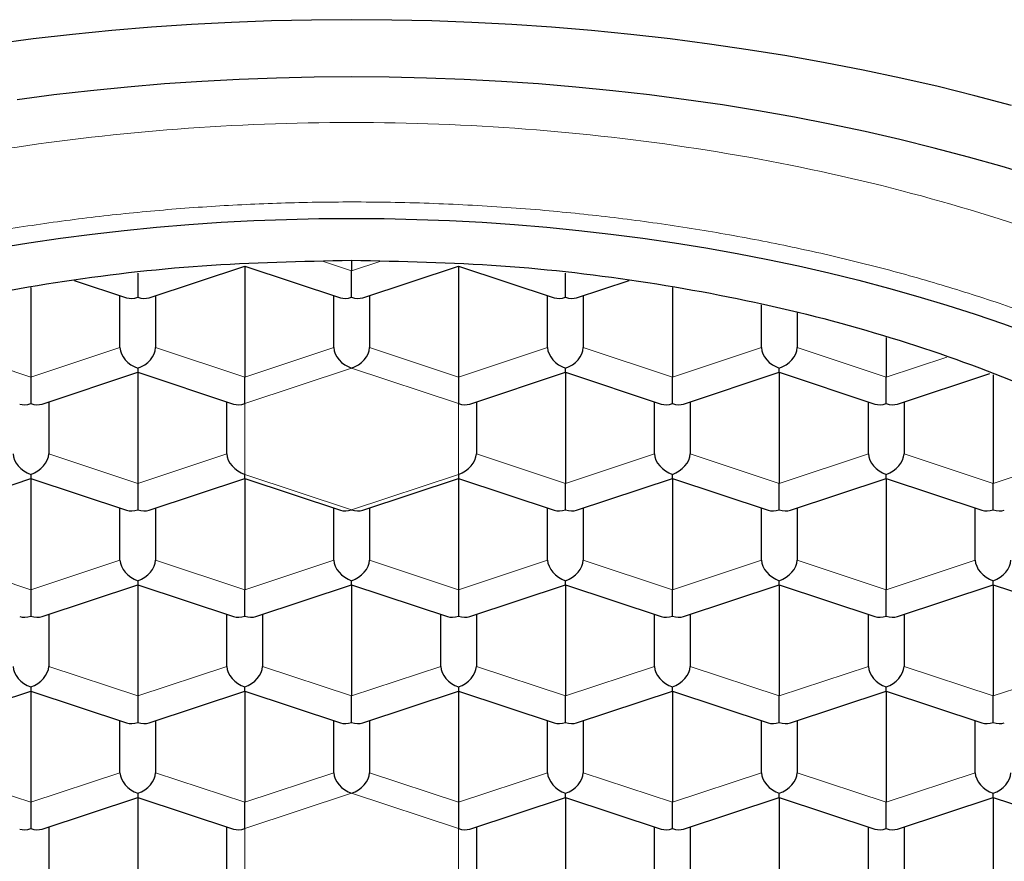
# Model space of a CAD drawing. Units: millimetres. Extents: x 8 to 567, y 12 to 445.
# Drawn here: x 295 to 302, y 378 to 384 of the extents above; entities that cross this region are included whole.
import ezdxf

# ---------------------------------------------------------------- set-up
doc = ezdxf.new("R2010")
doc.units = ezdxf.units.MM

msp = doc.modelspace()

# ---------------------------------------------------------------- linework, layer by layer
at = {"color": 252, "linetype": 'Continuous', "lineweight": 0}
for p, q in [((297.2954, 382.3272), (297.4993, 382.2596)), ((297.4993, 382.2596), (297.7033, 382.3272)), ((294.6243, 381.7215), (295.2493, 381.5145)), ((295.2493, 381.5145), (295.8743, 381.7215)), ((296.1243, 381.7215), (296.7493, 381.5145)), ((296.7493, 381.5145), (297.3743, 381.7215)), ((297.6243, 381.7215), (298.2493, 381.5145)), ((298.2493, 381.5145), (298.8743, 381.7215)), ((299.1243, 381.7215), (299.7493, 381.5145)), ((299.7493, 381.5145), (300.3743, 381.7215)), ((300.6243, 381.7215), (301.2493, 381.5145)), ((301.2493, 381.5145), (301.6752, 381.6556)), ((297.4993, 381.5777), (296.7493, 381.3294)), ((298.2493, 381.3294), (297.4993, 381.5777)), ((296.7493, 381.3294), (296.7493, 380.8326)), ((298.2493, 380.8326), (298.2493, 381.3294)), ((295.3743, 380.9764), (295.9993, 380.7694)), ((295.9993, 380.7694), (296.6243, 380.9764)), ((298.3743, 380.9764), (298.9993, 380.7694)), ((298.9993, 380.7694), (299.6243, 380.9764)), ((299.8743, 380.9764), (300.4993, 380.7694)), ((300.4993, 380.7694), (301.1243, 380.9764)), ((301.3743, 380.9764), (301.9993, 380.7694)), ((301.9993, 380.7694), (302.6243, 380.9764)), ((296.7493, 380.8326), (297.4993, 380.5843)), ((297.4993, 380.5843), (298.2493, 380.8326)), ((294.6243, 380.2313), (295.2493, 380.0243)), ((295.2493, 380.0243), (295.8743, 380.2313)), ((296.1243, 380.2313), (296.7493, 380.0243)), ((296.7493, 380.0243), (297.3743, 380.2313)), ((297.6243, 380.2313), (298.2493, 380.0243)), ((298.2493, 380.0243), (298.8743, 380.2313)), ((299.1243, 380.2313), (299.7493, 380.0243)), ((299.7493, 380.0243), (300.3743, 380.2313)), ((300.6243, 380.2313), (301.2493, 380.0243)), ((301.2493, 380.0243), (301.8743, 380.2313)), ((295.3743, 379.4862), (295.9993, 379.2792)), ((295.9993, 379.2792), (296.6243, 379.4862)), ((296.8743, 379.4862), (297.4993, 379.2792)), ((297.4993, 379.2792), (298.1243, 379.4862)), ((298.3743, 379.4862), (298.9993, 379.2792)), ((298.9993, 379.2792), (299.6243, 379.4862)), ((299.8743, 379.4862), (300.4993, 379.2792)), ((300.4993, 379.2792), (301.1243, 379.4862)), ((301.3743, 379.4862), (301.9993, 379.2792)), ((301.9993, 379.2792), (302.6243, 379.4862)), ((294.6243, 378.7411), (295.2493, 378.5341)), ((295.2493, 378.5341), (295.8743, 378.7411)), ((296.1243, 378.7411), (296.7493, 378.5341)), ((296.7493, 378.5341), (297.3743, 378.7411)), ((297.6243, 378.7411), (298.2493, 378.5341)), ((298.2493, 378.5341), (298.8743, 378.7411)), ((299.1243, 378.7411), (299.7493, 378.5341)), ((299.7493, 378.5341), (300.3743, 378.7411)), ((300.6243, 378.7411), (301.2493, 378.5341)), ((301.2493, 378.5341), (301.8743, 378.7411)), ((297.4993, 378.5973), (296.7493, 378.349)), ((298.2493, 378.349), (297.4993, 378.5973)), ((296.7493, 378.349), (296.7493, 377.8522)), ((298.2493, 377.8522), (298.2493, 378.349))]:
    msp.add_line(p, q, dxfattribs=at)
at = {"color": 7, "linetype": 'Continuous', "lineweight": 30}
for p, q in [((297.4993, 382.3348), (297.4993, 382.2596)), ((295.9993, 382.2443), (295.9993, 382.0744)), ((296.0779, 382.0712), (296.7493, 382.2935)), ((296.7493, 382.2935), (297.4208, 382.0712)), ((296.7493, 382.2935), (296.7493, 381.5145)), ((297.4993, 382.0744), (297.4993, 382.2596)), ((297.5779, 382.0712), (298.2493, 382.2935)), ((298.2493, 382.2935), (298.9208, 382.0712)), ((298.2493, 382.2935), (298.2493, 381.5145)), ((298.9993, 382.0744), (298.9993, 382.2442)), ((295.5532, 382.1929), (295.9208, 382.0712)), ((299.0779, 382.0712), (299.4455, 382.1929)), ((295.2493, 382.1443), (295.2493, 381.5145)), ((299.7493, 382.1443), (299.7493, 381.5145)), ((295.8743, 381.7215), (295.8743, 382.0866)), ((296.1243, 382.0866), (296.1243, 381.7215)), ((297.3743, 381.7215), (297.3743, 382.0866)), ((297.6243, 382.0866), (297.6243, 381.7215)), ((298.8743, 381.7215), (298.8743, 382.0866)), ((299.1243, 382.0866), (299.1243, 381.7215)), ((300.3743, 381.7215), (300.3743, 382.0226)), ((300.6243, 381.9692), (300.6243, 381.7215)), ((301.2493, 381.7924), (301.2493, 381.5145)), ((295.9993, 381.5777), (295.9993, 381.5484)), ((298.9993, 381.5484), (298.9993, 381.5777)), ((300.4993, 381.5484), (300.4993, 381.5777)), ((295.2493, 381.5145), (295.2493, 381.3294)), ((295.3279, 381.3261), (295.9993, 381.5484)), ((295.9993, 381.5484), (296.6708, 381.3261)), ((295.9993, 381.5484), (295.9993, 380.7694)), ((296.7493, 381.3294), (296.7493, 381.5145)), ((298.2493, 381.5145), (298.2493, 381.3294)), ((298.3279, 381.3261), (298.9993, 381.5484)), ((298.9993, 381.5484), (299.6708, 381.3261)), ((298.9993, 381.5484), (298.9993, 380.7694)), ((299.7493, 381.3294), (299.7493, 381.5145)), ((299.8279, 381.3261), (300.4993, 381.5484)), ((300.4993, 381.5484), (301.1708, 381.3261)), ((300.4993, 381.5484), (300.4993, 380.7694)), ((301.2493, 381.3294), (301.2493, 381.5145)), ((301.3279, 381.3261), (301.9754, 381.5405)), ((301.9993, 381.5313), (301.9993, 380.7694)), ((295.3743, 381.3415), (295.3743, 380.9764)), ((296.6243, 380.9764), (296.6243, 381.3415)), ((298.3743, 381.3415), (298.3743, 380.9764)), ((299.6243, 380.9764), (299.6243, 381.3415)), ((299.8743, 381.3415), (299.8743, 380.9764)), ((301.1243, 380.9764), (301.1243, 381.3415)), ((301.3743, 381.3415), (301.3743, 380.9764)), ((294.5779, 380.581), (295.2493, 380.8033)), ((295.2493, 380.8326), (295.2493, 380.8033)), ((295.2493, 380.8033), (295.9208, 380.581)), ((295.2493, 380.8033), (295.2493, 380.0243)), ((296.0779, 380.581), (296.7493, 380.8033)), ((296.7493, 380.8033), (296.7493, 380.8326)), ((296.7493, 380.8033), (297.4208, 380.581)), ((296.7493, 380.8033), (296.7493, 380.0243)), ((297.5779, 380.581), (298.2493, 380.8033)), ((298.2493, 380.8326), (298.2493, 380.8033)), ((298.2493, 380.8033), (298.9208, 380.581)), ((298.2493, 380.8033), (298.2493, 380.0243)), ((299.0779, 380.581), (299.7493, 380.8033)), ((299.7493, 380.8033), (299.7493, 380.8326)), ((299.7493, 380.8033), (300.4208, 380.581)), ((299.7493, 380.8033), (299.7493, 380.0243)), ((300.5779, 380.581), (301.2493, 380.8033)), ((301.2493, 380.8033), (301.2493, 380.8326)), ((301.2493, 380.8033), (301.9208, 380.581)), ((301.2493, 380.8033), (301.2493, 380.0243)), ((295.9993, 380.7694), (295.9993, 380.5843)), ((298.9993, 380.5843), (298.9993, 380.7694)), ((300.4993, 380.5843), (300.4993, 380.7694)), ((301.9993, 380.5843), (301.9993, 380.7694)), ((295.8743, 380.2313), (295.8743, 380.5964)), ((296.1243, 380.5964), (296.1243, 380.2313)), ((297.3743, 380.2313), (297.3743, 380.5964)), ((297.6243, 380.5964), (297.6243, 380.2313)), ((298.8743, 380.2313), (298.8743, 380.5964)), ((299.1243, 380.5964), (299.1243, 380.2313)), ((300.3743, 380.2313), (300.3743, 380.5964)), ((300.6243, 380.5964), (300.6243, 380.2313)), ((301.8743, 380.2313), (301.8743, 380.5964)), ((295.3279, 379.8359), (295.9993, 380.0582)), ((295.9993, 380.0875), (295.9993, 380.0582)), ((295.9993, 380.0582), (296.6708, 379.8359)), ((295.9993, 380.0582), (295.9993, 379.2792)), ((296.8279, 379.8359), (297.4993, 380.0582)), ((297.4993, 380.0582), (297.4993, 380.0875)), ((297.4993, 380.0582), (298.1708, 379.8359)), ((297.4993, 380.0582), (297.4993, 379.2792)), ((298.3279, 379.8359), (298.9993, 380.0582)), ((298.9993, 380.0582), (298.9993, 380.0875)), ((298.9993, 380.0582), (299.6708, 379.8359)), ((298.9993, 380.0582), (298.9993, 379.2792)), ((299.8279, 379.8359), (300.4993, 380.0582)), ((300.4993, 380.0582), (300.4993, 380.0875)), ((300.4993, 380.0582), (301.1708, 379.8359)), ((300.4993, 380.0582), (300.4993, 379.2792)), ((301.3279, 379.8359), (301.9993, 380.0582)), ((301.9993, 380.0582), (301.9993, 380.0875)), ((301.9993, 380.0582), (302.6708, 379.8359)), ((301.9993, 380.0582), (301.9993, 379.2792)), ((295.2493, 380.0243), (295.2493, 379.8392)), ((296.7493, 379.8392), (296.7493, 380.0243)), ((298.2493, 380.0243), (298.2493, 379.8392)), ((299.7493, 379.8392), (299.7493, 380.0243)), ((301.2493, 379.8392), (301.2493, 380.0243)), ((295.3743, 379.8513), (295.3743, 379.4862)), ((296.6243, 379.4862), (296.6243, 379.8513)), ((296.8743, 379.8513), (296.8743, 379.4862)), ((298.1243, 379.4862), (298.1243, 379.8513)), ((298.3743, 379.8513), (298.3743, 379.4862)), ((299.6243, 379.4862), (299.6243, 379.8513)), ((299.8743, 379.8513), (299.8743, 379.4862)), ((301.1243, 379.4862), (301.1243, 379.8513)), ((301.3743, 379.8513), (301.3743, 379.4862)), ((294.5779, 379.0908), (295.2493, 379.3131)), ((295.2493, 379.3424), (295.2493, 379.3131)), ((295.2493, 379.3131), (295.9208, 379.0908)), ((295.2493, 379.3131), (295.2493, 378.5341)), ((295.9993, 379.2792), (295.9993, 379.0941)), ((296.0779, 379.0908), (296.7493, 379.3131)), ((296.7493, 379.3131), (296.7493, 379.3424)), ((296.7493, 379.3131), (297.4208, 379.0908)), ((296.7493, 379.3131), (296.7493, 378.5341)), ((297.4993, 379.0941), (297.4993, 379.2792)), ((297.5779, 379.0908), (298.2493, 379.3131)), ((298.2493, 379.3424), (298.2493, 379.3131)), ((298.2493, 379.3131), (298.9208, 379.0908)), ((298.2493, 379.3131), (298.2493, 378.5341)), ((298.9993, 379.0941), (298.9993, 379.2792)), ((299.0779, 379.0908), (299.7493, 379.3131)), ((299.7493, 379.3131), (299.7493, 379.3424)), ((299.7493, 379.3131), (300.4208, 379.0908)), ((299.7493, 379.3131), (299.7493, 378.5341)), ((300.4993, 379.0941), (300.4993, 379.2792)), ((300.5779, 379.0908), (301.2493, 379.3131)), ((301.2493, 379.3131), (301.2493, 379.3424)), ((301.2493, 379.3131), (301.9208, 379.0908)), ((301.2493, 379.3131), (301.2493, 378.5341)), ((301.9993, 379.0941), (301.9993, 379.2792)), ((295.8743, 378.7411), (295.8743, 379.1062)), ((296.1243, 379.1062), (296.1243, 378.7411)), ((297.3743, 378.7411), (297.3743, 379.1062)), ((297.6243, 379.1062), (297.6243, 378.7411)), ((298.8743, 378.7411), (298.8743, 379.1062)), ((299.1243, 379.1062), (299.1243, 378.7411)), ((300.3743, 378.7411), (300.3743, 379.1062)), ((300.6243, 379.1062), (300.6243, 378.7411)), ((301.8743, 378.7411), (301.8743, 379.1062)), ((295.9993, 378.5973), (295.9993, 378.568)), ((298.9993, 378.568), (298.9993, 378.5973)), ((300.4993, 378.568), (300.4993, 378.5973)), ((301.9993, 378.568), (301.9993, 378.5973)), ((295.2493, 378.5341), (295.2493, 378.349)), ((295.3279, 378.3457), (295.9993, 378.568)), ((295.9993, 378.568), (296.6708, 378.3457)), ((295.9993, 378.568), (295.9993, 377.789)), ((296.7493, 378.349), (296.7493, 378.5341)), ((298.2493, 378.5341), (298.2493, 378.349)), ((298.3279, 378.3457), (298.9993, 378.568)), ((298.9993, 378.568), (299.6708, 378.3457)), ((298.9993, 378.568), (298.9993, 377.789)), ((299.7493, 378.349), (299.7493, 378.5341)), ((299.8279, 378.3457), (300.4993, 378.568)), ((300.4993, 378.568), (301.1708, 378.3457)), ((300.4993, 378.568), (300.4993, 377.789)), ((301.2493, 378.349), (301.2493, 378.5341)), ((301.3279, 378.3457), (301.9993, 378.568)), ((301.9993, 378.568), (302.6708, 378.3457)), ((301.9993, 378.568), (301.9993, 377.789)), ((295.3743, 378.3611), (295.3743, 377.996)), ((296.6243, 377.996), (296.6243, 378.3611)), ((298.3743, 378.3611), (298.3743, 377.996)), ((299.6243, 377.996), (299.6243, 378.3611)), ((299.8743, 378.3611), (299.8743, 377.996)), ((301.1243, 377.996), (301.1243, 378.3611)), ((301.3743, 378.3611), (301.3743, 377.996))]:
    msp.add_line(p, q, dxfattribs=at)
at = {"color": 7, "linetype": 'Continuous', "lineweight": 30, "flags": 128}
for points in [[(302.1273, 383.4201), (301.8718, 383.4877), (301.6132, 383.5514), (301.3518, 383.6113), (301.0878, 383.6671), (300.8213, 383.719), (300.5525, 383.7669), (300.2816, 383.8107), (300.0089, 383.8504), (299.7344, 383.8861), (299.4584, 383.9175), (299.181, 383.9449), (298.9025, 383.968), (298.623, 383.987), (298.3428, 384.0018), (298.062, 384.0123), (297.7807, 384.0187), (297.4993, 384.0208), (297.2179, 384.0187), (296.9367, 384.0123), (296.6559, 384.0018), (296.3757, 383.987), (296.0962, 383.968), (295.8177, 383.9449), (295.5403, 383.9175), (295.2643, 383.8861), (294.9898, 383.8504)], [(302.2948, 382.9207), (302.0619, 382.991), (301.826, 383.0578), (301.587, 383.1209), (301.3453, 383.1805), (301.1009, 383.2364), (300.8541, 383.2887), (300.605, 383.3372), (300.3537, 383.3819), (300.1005, 383.4229), (299.8455, 383.46), (299.5889, 383.4933), (299.3308, 383.5228), (299.0715, 383.5483), (298.8111, 383.57), (298.5499, 383.5877), (298.2879, 383.6015), (298.0253, 383.6114), (297.7624, 383.6173), (297.4993, 383.6193), (297.2363, 383.6173), (296.9734, 383.6114), (296.7108, 383.6015), (296.4488, 383.5877), (296.1876, 383.57), (295.9272, 383.5483), (295.6679, 383.5228), (295.4098, 383.4933), (295.1532, 383.46)], [(295.0142, 382.4212), (295.2347, 382.4569), (295.4567, 382.4892), (295.6801, 382.5182), (295.9048, 382.5439), (296.1305, 382.5661), (296.3572, 382.585), (296.5847, 382.6004), (296.8128, 382.6124), (297.0414, 382.621), (297.2703, 382.6262), (297.4993, 382.6279), (297.7284, 382.6262), (297.9573, 382.621), (298.1859, 382.6124), (298.414, 382.6004), (298.6414, 382.585), (298.8681, 382.5661), (299.0939, 382.5439), (299.3186, 382.5182), (299.542, 382.4892), (299.764, 382.4569), (299.9845, 382.4212), (300.2032, 382.3823), (300.4202, 382.34), (300.6351, 382.2946), (300.8478, 382.2459), (301.0583, 382.194), (301.2663, 382.139), (301.4718, 382.0809), (301.6745, 382.0197), (301.8743, 381.9555), (302.0712, 381.8883), (302.2649, 381.8182)]]:
    msp.add_lwpolyline(points, dxfattribs=at)
at = {"color": 7, "linetype": 'Continuous', "lineweight": 30}
for centre, major_axis, start_param, end_param in [((295.9993, 382.1768), (0.1128, 0.0815), 3.587031, 4.266951), ((295.9993, 382.1768), (0.1128, -0.0815), 5.157827, 5.837747), ((297.4993, 382.1768), (0.1128, 0.0815), 3.587031, 4.266951), ((297.4993, 382.1768), (0.1128, -0.0815), 5.157827, 5.837747), ((298.9993, 382.1768), (0.1128, 0.0815), 3.587031, 4.266951), ((298.9993, 382.1768), (0.1128, -0.0815), 5.157827, 5.837747), ((295.9993, 381.6801), (0.1128, -0.0815), 3.587031, 5.157827), ((295.9993, 381.6801), (0.1128, 0.0815), 4.266951, 5.837747), ((297.4993, 381.6801), (0.1128, -0.0815), 3.587031, 5.157827), ((297.4993, 381.6801), (0.1128, 0.0815), 4.266951, 5.837747), ((298.9993, 381.6801), (0.1128, -0.0815), 3.587031, 5.157827), ((298.9993, 381.6801), (0.1128, 0.0815), 4.266951, 5.837747), ((300.4993, 381.6801), (0.1128, -0.0815), 3.587031, 5.157827), ((300.4993, 381.6801), (0.1128, 0.0815), 4.266951, 5.837747), ((295.2493, 381.4317), (0.1128, 0.0815), 3.587031, 4.266951), ((295.2493, 381.4317), (0.1128, -0.0815), 5.157827, 5.837747), ((296.7493, 381.4317), (0.1128, 0.0815), 3.587031, 4.266951), ((298.2493, 381.4317), (0.1128, -0.0815), 5.157827, 5.837747), ((299.7493, 381.4317), (0.1128, 0.0815), 3.587031, 4.266951), ((299.7493, 381.4317), (0.1128, -0.0815), 5.157827, 5.837747), ((301.2493, 381.4317), (0.1128, 0.0815), 3.587031, 4.266951), ((301.2493, 381.4317), (0.1128, -0.0815), 5.157827, 5.837747), ((295.2493, 380.935), (0.1128, -0.0815), 3.587031, 5.157827), ((295.2493, 380.935), (0.1128, 0.0815), 4.266951, 5.837747), ((296.7493, 380.935), (0.1128, -0.0815), 3.587031, 5.157827), ((298.2493, 380.935), (0.1128, 0.0815), 4.266951, 5.837747), ((299.7493, 380.935), (0.1128, -0.0815), 3.587031, 5.157827), ((299.7493, 380.935), (0.1128, 0.0815), 4.266951, 5.837747), ((301.2493, 380.935), (0.1128, -0.0815), 3.587031, 5.157827), ((301.2493, 380.935), (0.1128, 0.0815), 4.266951, 5.837747), ((295.9993, 380.6866), (0.1128, 0.0815), 3.587031, 4.266951), ((295.9993, 380.6866), (0.1128, -0.0815), 5.157827, 5.837747), ((297.4993, 380.6866), (0.1128, 0.0815), 3.587031, 4.266953), ((297.4993, 380.6866), (0.1128, -0.0815), 5.157828, 5.837747), ((298.9993, 380.6866), (0.1128, 0.0815), 3.587031, 4.266951), ((298.9993, 380.6866), (0.1128, -0.0815), 5.157827, 5.837747), ((300.4993, 380.6866), (0.1128, 0.0815), 3.587031, 4.266951), ((300.4993, 380.6866), (0.1128, -0.0815), 5.157827, 5.837747), ((301.9993, 380.6866), (0.1128, 0.0815), 3.587031, 4.266951), ((301.9993, 380.6866), (0.1128, -0.0815), 5.157827, 5.837747), ((295.9993, 380.1899), (0.1128, -0.0815), 3.587031, 5.157827), ((295.9993, 380.1899), (0.1128, 0.0815), 4.266951, 5.837747), ((297.4993, 380.1899), (0.1128, -0.0815), 3.587031, 5.157827), ((297.4993, 380.1899), (0.1128, 0.0815), 4.266951, 5.837747), ((298.9993, 380.1899), (0.1128, -0.0815), 3.587031, 5.157827), ((298.9993, 380.1899), (0.1128, 0.0815), 4.266951, 5.837747), ((300.4993, 380.1899), (0.1128, -0.0815), 3.587031, 5.157827), ((300.4993, 380.1899), (0.1128, 0.0815), 4.266951, 5.837747), ((301.9993, 380.1899), (0.1128, -0.0815), 3.587031, 5.157827), ((301.9993, 380.1899), (0.1128, 0.0815), 4.266951, 5.837747), ((295.2493, 379.9415), (0.1128, 0.0815), 3.587031, 4.266951), ((295.2493, 379.9415), (0.1128, -0.0815), 5.157827, 5.837747), ((296.7493, 379.9415), (0.1128, 0.0815), 3.587031, 4.266951), ((296.7493, 379.9415), (0.1128, -0.0815), 5.157827, 5.837747), ((298.2493, 379.9415), (0.1128, 0.0815), 3.587031, 4.266951), ((298.2493, 379.9415), (0.1128, -0.0815), 5.157827, 5.837747), ((299.7493, 379.9415), (0.1128, 0.0815), 3.587031, 4.266951), ((299.7493, 379.9415), (0.1128, -0.0815), 5.157827, 5.837747), ((301.2493, 379.9415), (0.1128, 0.0815), 3.587031, 4.266951), ((301.2493, 379.9415), (0.1128, -0.0815), 5.157827, 5.837747), ((295.2493, 379.4448), (0.1128, -0.0815), 3.587031, 5.157827), ((295.2493, 379.4448), (0.1128, 0.0815), 4.266951, 5.837747), ((296.7493, 379.4448), (0.1128, -0.0815), 3.587031, 5.157827), ((296.7493, 379.4448), (0.1128, 0.0815), 4.266951, 5.837747), ((298.2493, 379.4448), (0.1128, -0.0815), 3.587031, 5.157827), ((298.2493, 379.4448), (0.1128, 0.0815), 4.266951, 5.837747), ((299.7493, 379.4448), (0.1128, -0.0815), 3.587031, 5.157827), ((299.7493, 379.4448), (0.1128, 0.0815), 4.266951, 5.837747), ((301.2493, 379.4448), (0.1128, -0.0815), 3.587031, 5.157827), ((301.2493, 379.4448), (0.1128, 0.0815), 4.266951, 5.837747), ((295.9993, 379.1965), (0.1128, 0.0815), 3.587031, 4.266951), ((295.9993, 379.1965), (0.1128, -0.0815), 5.157827, 5.837747), ((297.4993, 379.1965), (0.1128, 0.0815), 3.587031, 4.266951), ((297.4993, 379.1965), (0.1128, -0.0815), 5.157827, 5.837747), ((298.9993, 379.1965), (0.1128, 0.0815), 3.587031, 4.266951), ((298.9993, 379.1965), (0.1128, -0.0815), 5.157827, 5.837747), ((300.4993, 379.1965), (0.1128, 0.0815), 3.587031, 4.266951), ((300.4993, 379.1965), (0.1128, -0.0815), 5.157827, 5.837747), ((301.9993, 379.1965), (0.1128, 0.0815), 3.587031, 4.266951), ((301.9993, 379.1965), (0.1128, -0.0815), 5.157827, 5.837747), ((295.9993, 378.6997), (0.1128, -0.0815), 3.587031, 5.157827), ((295.9993, 378.6997), (0.1128, 0.0815), 4.266951, 5.837747), ((297.4993, 378.6997), (0.1128, -0.0815), 3.587031, 5.157827), ((297.4993, 378.6997), (0.1128, 0.0815), 4.266951, 5.837747), ((298.9993, 378.6997), (0.1128, -0.0815), 3.587031, 5.157827), ((298.9993, 378.6997), (0.1128, 0.0815), 4.266951, 5.837747), ((300.4993, 378.6997), (0.1128, -0.0815), 3.587031, 5.157827), ((300.4993, 378.6997), (0.1128, 0.0815), 4.266951, 5.837747), ((301.9993, 378.6997), (0.1128, -0.0815), 3.587031, 5.157827), ((301.9993, 378.6997), (0.1128, 0.0815), 4.266951, 5.837747), ((295.2493, 378.4514), (0.1128, 0.0815), 3.587031, 4.266951), ((295.2493, 378.4514), (0.1128, -0.0815), 5.157827, 5.837747), ((296.7493, 378.4514), (0.1128, 0.0815), 3.587031, 4.266951), ((298.2493, 378.4514), (0.1128, -0.0815), 5.157827, 5.837747), ((299.7493, 378.4514), (0.1128, 0.0815), 3.587031, 4.266951), ((299.7493, 378.4514), (0.1128, -0.0815), 5.157827, 5.837747), ((301.2493, 378.4514), (0.1128, 0.0815), 3.587031, 4.266951), ((301.2493, 378.4514), (0.1128, -0.0815), 5.157827, 5.837747)]:
    msp.add_ellipse(centre, major_axis=major_axis, ratio=0.661045, start_param=start_param, end_param=end_param, dxfattribs=at)
at = {"color": 252, "linetype": 'Continuous', "lineweight": 0}
msp.add_open_spline([(288.1493, 377.9368), (288.1648, 378.1708), (288.1957, 378.6388), (288.444, 379.3288), (288.8359, 379.9949), (289.379, 380.6259), (290.0602, 381.2109), (290.869, 381.7398), (291.7911, 382.2036), (292.811, 382.5945), (293.911, 382.9056), (295.0725, 383.1318), (296.2754, 383.269), (297.4993, 383.315), (298.7233, 383.269), (299.9262, 383.1318), (301.0877, 382.9056), (302.1877, 382.5945), (303.2075, 382.2036), (304.1297, 381.7398), (304.9384, 381.2109), (305.6197, 380.6259), (306.1628, 379.9949), (306.5547, 379.3288), (306.803, 378.6388), (306.8339, 378.1708), (306.8493, 377.9368)], degree=3, dxfattribs=at)
for points, knots in [([(306.4493, 377.6091), (306.4487, 377.6563), (306.4474, 377.7507), (306.4369, 377.8922), (306.4199, 378.0335), (306.3961, 378.1745), (306.3657, 378.3142), (306.3289, 378.4525), (306.2857, 378.5894), (306.2362, 378.7256), (306.1798, 378.8618), (306.1166, 378.9981), (306.0463, 379.1342), (305.9696, 379.2692), (305.8863, 379.4028), (305.7967, 379.5351), (305.7007, 379.6659), (305.5984, 379.7952), (305.49, 379.9228), (305.3755, 380.0486), (305.2549, 380.1725), (305.1285, 380.2945), (304.9962, 380.4144), (304.8582, 380.5322), (304.7097, 380.6516), (304.5504, 380.7722), (304.3795, 380.8937), (304.2022, 381.0121), (304.0187, 381.1275), (303.8351, 381.236), (303.6521, 381.3381), (303.4704, 381.4341), (303.2842, 381.527), (303.0936, 381.6171), (302.8998, 381.7035), (302.7032, 381.7864), (302.504, 381.8657), (302.3011, 381.9419), (302.0932, 382.0155), (301.8805, 382.0862), (301.663, 382.1539), (301.4423, 382.2182), (301.2186, 382.279), (300.9921, 382.3362), (300.7629, 382.3898), (300.5312, 382.4398), (300.2972, 382.486), (300.0611, 382.5286), (299.823, 382.5673), (299.5831, 382.6023), (299.3417, 382.6335), (299.0988, 382.6608), (298.8466, 382.6851), (298.5851, 382.7057), (298.3145, 382.7223), (298.0431, 382.7342), (297.7712, 382.7413), (297.5074, 382.7436), (297.2522, 382.7415), (297.0055, 382.7357), (296.7592, 382.7259), (296.5135, 382.7122), (296.27, 382.6947), (296.0289, 382.6736), (295.7903, 382.6488), (295.553, 382.6204), (295.3155, 382.588), (295.078, 382.5517), (294.8408, 382.5114), (294.6056, 382.4673), (294.3726, 382.4195), (294.142, 382.3681), (293.9139, 382.313), (293.6886, 382.2543), (293.4662, 382.1921), (293.2468, 382.1264), (293.0308, 382.0572), (292.8181, 381.9847), (292.6089, 381.9088), (292.4036, 381.8296), (292.1953, 381.7445), (291.9849, 381.6531), (291.773, 381.5551), (291.5664, 381.4534), (291.3653, 381.3482), (291.1759, 381.2429), (290.9978, 381.138), (290.8305, 381.0338), (290.6683, 380.9271), (290.5112, 380.8178), (290.3605, 380.7067), (290.2159, 380.594), (290.0775, 380.4798), (289.9447, 380.3634), (289.8165, 380.2442), (289.6932, 380.1223), (289.5751, 379.9976), (289.463, 379.871), (289.3571, 379.7427), (289.2574, 379.6128), (289.1641, 379.4813), (289.0771, 379.3484), (288.9966, 379.2142), (288.9226, 379.0787), (288.8551, 378.9421), (288.7942, 378.8045), (288.74, 378.666), (288.6925, 378.5266), (288.6504, 378.3819), (288.6144, 378.2319), (288.5855, 378.0767), (288.5649, 377.921), (288.5519, 377.7651), (288.5502, 377.6611), (288.5493, 377.6091)], [0, 0, 0, 0, 0.00878, 0.01756, 0.026341, 0.035122, 0.043903, 0.052528, 0.061153, 0.069778, 0.078403, 0.087204, 0.096005, 0.104805, 0.113606, 0.122406, 0.131206, 0.140005, 0.148805, 0.157604, 0.166403, 0.175201, 0.184, 0.192798, 0.201597, 0.211275, 0.220953, 0.230631, 0.24031, 0.249988, 0.258768, 0.267549, 0.276329, 0.28511, 0.293891, 0.302516, 0.311141, 0.319767, 0.328392, 0.337194, 0.345996, 0.354799, 0.363601, 0.372403, 0.381206, 0.390008, 0.39881, 0.407612, 0.416414, 0.425215, 0.434017, 0.442817, 0.451618, 0.461298, 0.470978, 0.480657, 0.490336, 0.500014, 0.508794, 0.517573, 0.526352, 0.535131, 0.54391, 0.552533, 0.561155, 0.569777, 0.5784, 0.587199, 0.595998, 0.604797, 0.613596, 0.622396, 0.631195, 0.639995, 0.648795, 0.657595, 0.666395, 0.675195, 0.683996, 0.692796, 0.701596, 0.711276, 0.720956, 0.730636, 0.740316, 0.749995, 0.758776, 0.767556, 0.776336, 0.785117, 0.793897, 0.80252, 0.811143, 0.819767, 0.82839, 0.83719, 0.84599, 0.85479, 0.863591, 0.872391, 0.881193, 0.889994, 0.898796, 0.907598, 0.916401, 0.925203, 0.934006, 0.942808, 0.95161, 0.961292, 0.970972, 0.980651, 0.990327, 1, 1, 1, 1]), ([(297.4993, 379.2994), (297.4993, 379.2937), (297.4993, 379.2823), (297.4993, 379.2735), (297.4993, 379.2731), (297.4993, 379.2729)], [0, 0, 0, 0, 0.360126, 0.720126, 1, 1, 1, 1])]:
    msp.add_open_spline(points, degree=3, knots=knots, dxfattribs=at)
at = {"color": 7, "linetype": 'Continuous', "lineweight": 30}
for points in [[(289.4743, 377.732), (289.4876, 377.9328), (289.5141, 378.3345), (289.7273, 378.9267), (290.0636, 379.4985), (290.5297, 380.04), (291.1144, 380.542), (291.8086, 380.996), (292.6001, 381.3941), (293.4754, 381.7295), (294.4195, 381.9969), (295.4164, 382.1898), (296.4489, 382.312), (297.1492, 382.3272), (297.4993, 382.3348)], [(297.4993, 382.3348), (297.8495, 382.3272), (298.5498, 382.312), (299.5823, 382.1898), (300.5792, 381.9969), (301.5233, 381.7295), (302.3986, 381.3941), (303.1901, 380.996), (303.8842, 380.542), (304.469, 380.04), (304.9351, 379.4985), (305.2714, 378.9267), (305.4846, 378.3345), (305.5111, 377.9328), (305.5243, 377.732)]]:
    msp.add_open_spline(points, degree=3, dxfattribs=at)

doc.saveas('drawing.dxf')
